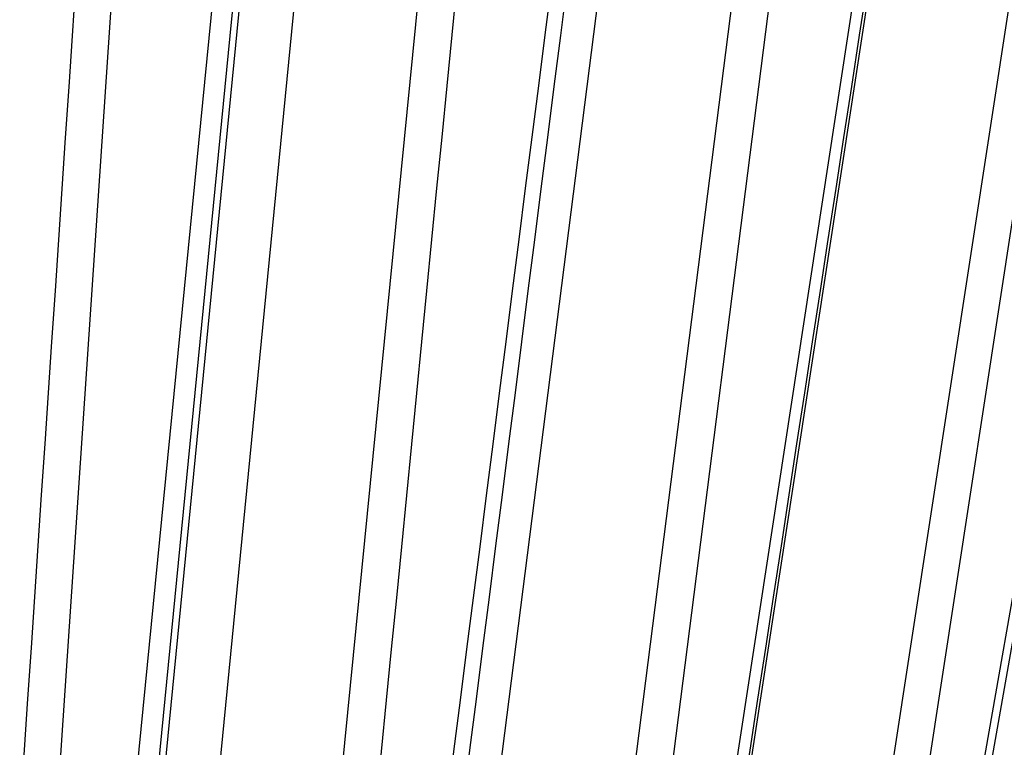
# Model space of a CAD drawing. Extents: x 130 to 1186, y 6 to 748.
# Drawn here: x 646 to 649, y 168 to 170 of the extents above; entities that cross this region are included whole.
import ezdxf

# ---------------------------------------------------------------- set-up
doc = ezdxf.new("R2010")
doc.units = 0
doc.layers.add('2', color=7, linetype='CONTINUOUS')

msp = doc.modelspace()

# ---------------------------------------------------------------- linework, layer by layer
at = {"layer": '2', "color": 3, "linetype": 'CONTINUOUS'}
for p, q in [((646.80068, 171.72633), (646.41386, 165.95343)), ((646.5795, 165.95343), (647.14761, 171.72633)), ((648.77356, 171.72633), (648.03786, 165.95343)), ((648.17419, 165.95343), (649.0591, 171.72633)), ((649.60222, 171.72633), (648.71719, 165.95343)), ((648.83363, 165.95343), (649.8461, 171.72633)), ((647.22295, 171.71576), (646.6578, 165.96401)), ((647.37728, 171.71576), (646.81212, 165.96401)), ((647.15892, 165.96401), (647.72602, 171.71576)), ((648.28734, 171.71576), (647.55563, 165.96401)), ((647.93415, 165.96401), (648.66798, 171.71576)), ((649.09646, 171.71576), (648.21621, 165.96401)), ((648.61714, 165.96401), (649.49964, 171.71576))]:
    msp.add_line(p, q, dxfattribs=at)
for points in [[(575.42846, 263.33381, 0), (572.43912, 263.33416, 0), (569.45094, 263.33452)], [(581.40838, 263.3331, 0), (578.41856, 263.33346)], [(593.36715, 263.33168, 0), (590.37743, 263.33204)], [(599.34656, 263.33098, 0), (596.35685, 263.33133)], [(581.58189, 262.61236), (584.41516, 262.61203), (587.24844, 262.61169), (590.08174, 262.61135), (592.915, 262.61101), (595.74818, 262.61067), (598.58155, 262.61033), (601.4152, 262.61), (604.24811, 262.60966), (607.07993, 262.60932), (609.91467, 262.60898), (612.75369, 262.60864, 0), (615.58123, 262.6083), (618.39186, 262.60797), (621.24779, 262.60763), (624.17042, 262.60728), (626.91435, 262.60695), (629.39502, 262.60665), (632.58091, 262.60627), (637.48791, 262.60568), (643.91404, 262.60492)], [(545.90367, 263.33731, 0), (542.54186, 263.33771)], [(611.30539, 263.32956, 0), (608.31568, 263.32991)], [(650.17629, 299.0975), (647.18656, 299.09785), (644.19684, 299.09821), (641.20711, 299.09857), (638.21739, 299.09892, 0), (635.22766, 299.09928), (632.23794, 299.09963), (629.24821, 299.09999), (626.25849, 299.10034, 0), (623.26876, 299.1007), (620.27904, 299.10105), (617.28931, 299.10141, 0), (614.29959, 299.10176), (611.30986, 299.10212), (608.32014, 299.10247), (605.33041, 299.10283), (602.34069, 299.10318), (599.35096, 299.10354), (596.36124, 299.10389, 0), (593.37152, 299.10425), (590.38179, 299.1046), (587.39204, 299.10495), (584.40234, 299.10531), (581.41271, 299.10566)], [(647.18164, 263.32531, 0), (644.19197, 263.32567)], [(569.45547, 301.28812, 0), (566.46421, 301.28848)], [(575.43301, 301.28741, 0), (572.44367, 301.28777)], [(581.41295, 301.2867, 0), (578.42312, 301.28706)], [(575.43277, 299.10637, 0), (572.44344, 299.10672)], [(618.39647, 302.00302, 0), (621.25238, 302.00268)], [(587.39228, 301.28599, 0), (584.40258, 301.28635)], [(609.91929, 302.00403, 0), (612.7583, 302.00369, 0), (615.58584, 302.00335)], [(605.33067, 301.28387, 0), (602.34095, 301.28422)], [(611.31013, 301.28316, 0), (608.3204, 301.28351)], [(617.28958, 301.28245, 0), (614.29986, 301.28281)], [(595.75283, 302.00571, 0), (598.5862, 302.00537)], [(578.41883, 265.5145, 0), (581.40854, 265.51414, 0), (584.39826, 265.51379, 0), (587.38796, 265.51343, 0), (590.37768, 265.51308), (593.36742, 265.51272, 0), (596.3571, 265.51237, 0), (599.34671, 265.51201, 0), (602.33651, 265.51166, 0), (605.3266, 265.51131, 0), (608.31592, 265.51095), (611.30408, 265.5106, 0), (614.29531, 265.51025), (617.29106, 265.5099), (620.2747, 265.50955, 0), (623.24049, 265.5092, 0), (626.25407, 265.50884, 0), (629.33804, 265.50848, 0), (632.23344, 265.50814), (634.85105, 265.50783, 0), (638.21279, 265.50744, 0.0000001), (643.39064, 265.50683, 0), (650.17147, 265.50604)], [(584.41982, 302.00705, 0), (587.2531, 302.00672, 0), (590.0864, 302.00638, 0), (592.91965, 302.00604)], [(632.23822, 301.28069, 0), (629.24849, 301.28104)], [(638.21768, 301.27999, 0), (635.22795, 301.28034)], [(647.18686, 301.27893, 0), (644.19713, 301.27928, 0), (641.20741, 301.27963)], [(542.54215, 265.51877, 0), (545.53188, 265.51842)], [(570.25345, 302.00873, 0), (573.08673, 302.00839, 0), (575.92, 302.00806, 0), (578.75328, 302.00772, 0), (581.58655, 302.00739)], [(548.5216, 265.51806, 0), (551.51133, 265.5177)], [(554.50106, 265.51734, 0), (557.49078, 265.51699, 0), (560.4805, 265.51663)], [(547.58258, 262.61643, 0), (550.41586, 262.61609)], [(542.5462, 299.11025, 0), (537.36826, 299.11086)], [(564.5869, 302.00939, 0), (567.42018, 302.00906)], [(558.92035, 302.01006, 0), (561.75363, 302.00973)], [(566.45995, 265.51592, 0), (569.44967, 265.51556, 0), (572.43939, 265.51521)], [(541.91603, 262.61711, 0), (544.74931, 262.61677)], [(544.75398, 302.01173, 0), (547.58725, 302.0114, 0), (550.42053, 302.01106)], [(533.42088, 302.01306, 0), (536.25416, 302.01273)], [(752.0198, 304.5719), (752.46302, 304.49215, 0), (752.90624, 304.4124)], [(665.80421, 260.66055, 0), (665.36102, 260.74035)], [(759.55461, 261.37294, 0), (759.9978, 261.45268)], [(754.67909, 304.09341, 0), (755.1223, 304.01366)], [(658.26995, 262.01712, 0), (657.82683, 262.09691, 0), (657.38387, 262.17666, 0), (656.94046, 262.2565)], [(653.89333, 262.80515, 0), (653.39499, 262.89488, -0.0000001), (652.62744, 263.03308, 0), (651.62226, 263.21407)], [(756.45193, 303.77442, 0), (756.89514, 303.69468)], [(757.33835, 303.61493, 0), (757.78156, 303.53518)], [(767.47681, 301.79073, 0), (767.97516, 301.70106, 0.0000001), (768.74274, 301.56295, 0), (769.74794, 301.38209)], [(760.44098, 261.53242, 0), (760.88417, 261.61217, 0), (761.32737, 261.69191, 0), (761.77055, 261.77165, 0), (762.21372, 261.85139, 0), (762.65693, 261.93113, 0), (763.10017, 262.01089, 0), (763.54331, 262.09062, 0), (763.98627, 262.17032, 0), (764.42968, 262.2501, 0), (764.87377, 262.33, 0), (765.31606, 262.40958, 0), (765.75571, 262.48869, -0.0000001), (766.20244, 262.56906, -0.0000001), (766.6596, 262.65132, -0.0000001), (767.08881, 262.72855)], [(758.22476, 303.45544, 0), (758.66797, 303.37569, 0), (759.11117, 303.29595, 0), (759.55438, 303.2162, 0), (759.99758, 303.13646, 0), (760.44078, 303.05671, 0), (760.88398, 302.97697, 0), (761.32719, 302.89722, 0), (761.77039, 302.81748, 0), (762.21357, 302.73773, 0), (762.65679, 302.65799, 0), (763.10004, 302.57823, 0), (763.54319, 302.4985, 0), (763.98616, 302.41879, 0), (764.42958, 302.33901, 0), (764.87368, 302.2591, 0), (765.31598, 302.17952, 0), (765.75563, 302.10042, 0), (766.20237, 302.02003, 0), (766.65955, 301.93778, 0), (767.08877, 301.86055)], [(656.49638, 262.33646, 0), (656.05409, 262.4161)], [(668.46339, 260.18175, 0), (668.02019, 260.26155)], [(662.70699, 303.38137, 0), (662.26379, 303.30168)], [(755.12272, 260.57552, 0), (755.56591, 260.65526)], [(655.16772, 262.57569, 0), (654.71056, 262.658, 0), (654.28136, 262.73528)], [(668.91186, 304.49703, 0), (668.46866, 304.41734, 0), (668.02545, 304.33765, 0), (667.58225, 304.25796, 0), (667.13904, 304.17827, 0), (666.69584, 304.09858, 0), (666.25263, 304.01889, 0), (665.80943, 303.9392)], [(752.0204, 260.01733), (752.46359, 260.09707, 0), (752.90678, 260.17681, 0), (753.34997, 260.25655, 0), (753.79316, 260.3363, 0), (754.23635, 260.41604, 0), (754.67953, 260.49578)], [(661.82058, 303.22199, 0), (661.37738, 303.1423, 0), (660.93418, 303.06261, 0), (660.49097, 302.98292, 0), (660.04776, 302.90323, -0.0000001), (659.60456, 302.82354, -0.0000001), (659.16137, 302.74386, -0.0000001), (658.71816, 302.66417, -0.0000001), (658.27489, 302.58447, -0.0000001), (657.83175, 302.50479, -0.0000001), (657.38877, 302.42514, -0.0000001), (656.94534, 302.34541, -0.0000001), (656.50124, 302.26556, -0.0000001), (656.05894, 302.18604, -0.0000001), (655.61928, 302.10698, -0.0000001), (655.17253, 302.02666, -0.0000001), (654.71535, 301.94446, -0.0000001), (654.28613, 301.86729, 0), (653.89809, 301.79752, -0.0000002), (653.39973, 301.70791, -0.0000003), (652.63214, 301.5699, -0.0000002), (651.62693, 301.38917, -0.0000001)], [(767.47685, 262.79836, -0.0000001), (767.97519, 262.88803, -0.0000002), (768.74275, 263.02613, -0.0000001), (769.74794, 263.20699, 0)], [(647.27792, 166.09777, 0.0000006), (647.29213, 166.24209, 0.0000006), (647.30635, 166.38641, 0.0000006), (647.32056, 166.53073, 0.0000006), (647.33477, 166.67505, 0.0000005), (647.34898, 166.81937, 0.0000005), (647.36319, 166.96369, 0.0000005), (647.3774, 167.10801, 0.0000005), (647.39161, 167.25233, 0.0000005), (647.40582, 167.39665, 0.0000005), (647.42003, 167.54097, 0.0000004), (647.43424, 167.68529, 0.0000004), (647.44845, 167.82961, 0.0000004), (647.46266, 167.97393, 0.0000004), (647.47686, 168.11826, 0.0000004), (647.49107, 168.26258, 0.0000004), (647.50528, 168.4069, 0.0000004), (647.51949, 168.55122, 0.0000003), (647.5337, 168.69554, 0.0000003), (647.5479, 168.83987, 0.0000003), (647.56211, 168.98419, 0.0000003), (647.57632, 169.12851, 0.0000003), (647.59052, 169.27283, 0.0000003), (647.60473, 169.41715, 0.0000002), (647.61894, 169.5615, 0.0000002), (647.63315, 169.7058, 0.0000002), (647.64734, 169.85005, 0.0000002), (647.66156, 169.99444, 0.0000002), (647.67579, 170.13906, 0.0000002), (647.68997, 170.28309, 0.0000001), (647.70406, 170.42626, 0.0000001), (647.71838, 170.57174, 0.0000001), (647.73304, 170.72061, 0.0000001), (647.7468, 170.86038, 0.0000001), (647.75923, 170.98674, 0.0000001), (647.77521, 171.14903, 0), (647.79981, 171.39898)], [(644.94153, 171.582, 0), (644.93664, 171.43768, 0), (644.93175, 171.29335, 0), (644.92686, 171.14903, 0), (644.92196, 171.00471, 0), (644.91707, 170.86038, -0.0000001), (644.91218, 170.71606, -0.0000001), (644.90729, 170.57174, -0.0000001), (644.90239, 170.42741, -0.0000001), (644.8975, 170.28309, -0.0000001), (644.89261, 170.13877, -0.0000001), (644.88772, 169.99444, -0.0000001), (644.88282, 169.85012, -0.0000001), (644.87793, 169.7058, -0.0000001), (644.87304, 169.56148, -0.0000001), (644.86815, 169.41715, -0.0000001), (644.86325, 169.27283, -0.0000001), (644.85836, 169.12851, -0.0000001), (644.85347, 168.98419, -0.0000001), (644.84858, 168.83987, -0.0000001), (644.84368, 168.69554, -0.0000001), (644.83879, 168.55122, -0.0000001), (644.8339, 168.4069, -0.0000001), (644.82901, 168.26258, -0.0000001), (644.82411, 168.11824, -0.0000001), (644.81922, 167.97393, -0.0000001), (644.81433, 167.82969, -0.0000001), (644.80943, 167.68529, -0.0000002), (644.80453, 167.54068, -0.0000002), (644.79965, 167.39665, -0.0000001), (644.79479, 167.25348, -0.0000002), (644.78986, 167.10801, -0.0000002), (644.78481, 166.95914, -0.0000002), (644.78007, 166.81937, 0), (644.77579, 166.69301, -0.0000002), (644.77028, 166.53073, -0.0000004), (644.76181, 166.28078, -0.0000002), (644.7507, 165.95345, -0.0000001)], [(752.56212, 301.49788, 0.0000002), (752.17408, 301.56776, 0.0000007)], [(656.39905, 265.33296, -0.0000002), (656.01104, 265.40291, -0.0000007)], [(654.7452, 265.63113, -0.0000006), (653.74006, 265.81235, -0.0000003)], [(646.65422, 166.10779, 0.0000001), (646.66835, 166.25158, 0.0000001), (646.68247, 166.39537, 0.0000001), (646.6966, 166.53917, 0.0000001), (646.71073, 166.68296, 0.0000001), (646.72485, 166.82675, 0.0000001), (646.73898, 166.97055, 0.0000001), (646.75311, 167.11434, 0.0000001), (646.76723, 167.25813, 0.0000001), (646.78136, 167.40193, 0.0000001), (646.79549, 167.54572, 0.0000002), (646.80961, 167.68951, 0.0000002), (646.82374, 167.83331, 0.0000002), (646.83787, 167.9771, 0.0000002), (646.85199, 168.12089, 0.0000002), (646.86612, 168.26469, 0.0000002), (646.88024, 168.40848, 0.0000002), (646.89437, 168.55228, 0.0000002), (646.9085, 168.69607, 0.0000002), (646.92262, 168.83987, 0.0000002), (646.93675, 168.98366, 0.0000002), (646.95087, 169.12745, 0.0000002), (646.965, 169.27124, 0.0000003), (646.97912, 169.41504, 0.0000003), (646.99325, 169.55886, 0.0000003), (647.00737, 169.70263, 0.0000003), (647.02149, 169.84635, 0.0000003), (647.03562, 169.99022, 0.0000003), (647.04977, 170.13431, 0.0000003), (647.06387, 170.27781, 0.0000003), (647.07788, 170.42046, 0.0000003), (647.09212, 170.56541, 0.0000004), (647.10669, 170.71374, 0.0000003), (647.12036, 170.853, 0.0000001), (647.13273, 170.9789, 0.0000005), (647.14861, 171.14059, 0.0000009), (647.17307, 171.38963, 0.0000004), (647.2051, 171.71578, 0.0000002)], [(648.13382, 171.582, -0.0000001), (648.11543, 171.43768, -0.0000001), (648.09704, 171.29335, -0.0000001), (648.07865, 171.14903, -0.0000001), (648.06027, 171.00471, -0.0000001), (648.04188, 170.86038, -0.0000001), (648.02349, 170.71606, -0.0000001), (648.0051, 170.57174, -0.0000001), (647.98671, 170.42741, -0.0000001), (647.96833, 170.28309, -0.0000001), (647.94994, 170.13877, -0.0000001), (647.93155, 169.99444, -0.0000002), (647.91316, 169.85012, -0.0000002), (647.89477, 169.7058, -0.0000002), (647.87639, 169.56148, -0.0000002), (647.858, 169.41715, -0.0000002), (647.83961, 169.27283, -0.0000002), (647.82122, 169.12851, -0.0000002), (647.80283, 168.98419, -0.0000002), (647.78444, 168.83987, -0.0000002), (647.76605, 168.69554, -0.0000002), (647.74766, 168.55122, -0.0000002), (647.72928, 168.4069, -0.0000002), (647.71089, 168.26258, -0.0000002), (647.69249, 168.11824, -0.0000002), (647.67411, 167.97393, -0.0000002), (647.65573, 167.82969, -0.0000003), (647.63733, 167.68529, -0.0000003), (647.6189, 167.54068, -0.0000003), (647.60055, 167.39665, -0.0000003), (647.5823, 167.25348, -0.0000003), (647.56377, 167.10801, -0.0000004), (647.5448, 166.95914, -0.0000003), (647.52699, 166.81937, -0.0000001), (647.51088, 166.69301, -0.0000004), (647.4902, 166.53073, -0.0000007), (647.45835, 166.28078, -0.0000004), (647.41664, 165.95345, -0.0000002)], [(646.68724, 171.57198, -0.0000008), (646.67759, 171.42818, -0.0000008), (646.66794, 171.28439, -0.0000008), (646.65829, 171.14059, -0.0000008), (646.64864, 170.99679, -0.0000008), (646.63899, 170.853, -0.0000008), (646.62933, 170.7092, -0.0000007), (646.61968, 170.56541, -0.0000007), (646.61003, 170.42161, -0.0000007), (646.60037, 170.27781, -0.0000007), (646.59072, 170.13402, -0.0000007), (646.58107, 169.99022, -0.0000007), (646.57141, 169.84643, -0.0000007), (646.56176, 169.70263, -0.0000007), (646.5521, 169.55884, -0.0000007), (646.54244, 169.41504, -0.0000007), (646.53279, 169.27125, -0.0000007), (646.52313, 169.12745, -0.0000007), (646.51347, 168.98366, -0.0000007), (646.50381, 168.83987, -0.0000007), (646.49416, 168.69607, -0.0000007), (646.4845, 168.55228, -0.0000007), (646.47484, 168.40849, -0.0000007), (646.46518, 168.26469, -0.0000007), (646.45552, 168.12088, -0.0000007), (646.44586, 167.9771, -0.0000007), (646.4362, 167.83338, -0.0000007), (646.42654, 167.68951, -0.0000007), (646.41686, 167.54543, -0.0000006), (646.40721, 167.40193, -0.0000006), (646.39763, 167.25928, -0.0000007), (646.38789, 167.11434, -0.0000008), (646.37792, 166.96601, -0.0000006), (646.36856, 166.82675, -0.0000002), (646.3601, 166.70085, -0.0000008), (646.34924, 166.53917, -0.0000014), (646.3325, 166.29013, -0.0000007), (646.31058, 165.96399, -0.0000004)], [(645.60115, 171.57198, -0.0000006), (645.59626, 171.42818, -0.0000006), (645.59136, 171.28439, -0.0000006), (645.58646, 171.14059, -0.0000006), (645.58156, 170.99679, -0.0000006), (645.57666, 170.853, -0.0000006), (645.57177, 170.7092, -0.0000006), (645.56687, 170.56541, -0.0000006), (645.56197, 170.42161, -0.0000006), (645.55707, 170.27781, -0.0000006), (645.55217, 170.13402, -0.0000006), (645.54726, 169.99022, -0.0000006), (645.54236, 169.84643, -0.0000006), (645.53746, 169.70263, -0.0000006), (645.53256, 169.55884, -0.0000007), (645.52766, 169.41504, -0.0000007), (645.52275, 169.27125, -0.0000007), (645.51785, 169.12745, -0.0000007), (645.51295, 168.98366, -0.0000007), (645.50804, 168.83987, -0.0000007), (645.50314, 168.69607, -0.0000007), (645.49824, 168.55228, -0.0000007), (645.49333, 168.40849, -0.0000007), (645.48842, 168.26469, -0.0000007), (645.48352, 168.12088, -0.0000007), (645.47861, 167.9771, -0.0000007), (645.47371, 167.83338, -0.0000007), (645.4688, 167.68951, -0.0000007), (645.46388, 167.54543, -0.0000007), (645.45898, 167.40193, -0.0000007), (645.45411, 167.25928, -0.0000008), (645.44917, 167.11434, -0.0000009), (645.4441, 166.96601, -0.0000007), (645.43935, 166.82675, -0.0000002), (645.43505, 166.70085, -0.000001), (645.42953, 166.53917, -0.0000017), (645.42102, 166.29013, -0.0000008), (645.40988, 165.96399, -0.0000004)]]:
    msp.add_lwpolyline(points, format="xyb", dxfattribs=at)
at = {"layer": '2', "color": 40, "linetype": 'CONTINUOUS'}
for points in [[(556.10973, 302.05421, 0), (553.25381, 302.05455)], [(573.08636, 302.0522, 0), (570.25346, 302.05253)], [(573.08205, 262.56958, 0), (575.91532, 262.56925)], [(578.7486, 262.56891, 0), (581.58187, 262.56858), (584.41514, 262.56824), (587.24842, 262.5679), (590.08172, 262.56757), (592.91497, 262.56723, 0), (595.74815, 262.5669), (598.58152, 262.56656, 0), (601.41516, 262.56623, 0), (604.24806, 262.56589, 0), (607.07988, 262.56556), (609.91461, 262.56522), (612.75362, 262.56489), (615.58116, 262.56456), (618.39179, 262.56422, 0), (621.24771, 262.56389, 0), (624.17034, 262.56354), (626.91425, 262.56322), (629.39492, 262.56293), (632.5808, 262.56255, 0), (637.48778, 262.56198, 0), (643.91389, 262.56122)], [(643.91856, 302.04383), (641.08529, 302.04416, 0), (638.25202, 302.04449), (635.41875, 302.04483), (632.58548, 302.04516), (629.7522, 302.04549), (626.91893, 302.04583, 0), (624.08566, 302.04616), (621.25239, 302.0465, 0), (618.41911, 302.04683), (615.58584, 302.04717), (612.75257, 302.0475), (609.91929, 302.04784), (607.08602, 302.04817), (604.25275, 302.04851), (601.41947, 302.04884), (598.5862, 302.04918), (595.75292, 302.04951), (592.91965, 302.04985), (590.08638, 302.05018), (587.2531, 302.05052), (584.41981, 302.05085), (581.58655, 302.05119)], [(647.48195, 166.1065, -0.0000002), (647.50026, 166.25036, -0.0000002), (647.51856, 166.39422, -0.0000002), (647.53686, 166.53808, -0.0000002), (647.55517, 166.68194, -0.0000002), (647.57348, 166.8258, -0.0000002), (647.59178, 166.96967, -0.0000001), (647.61009, 167.11354, -0.0000001), (647.62839, 167.2574, -0.0000001), (647.6467, 167.40127, -0.0000001), (647.66501, 167.54514, 0), (647.68331, 167.68902, 0), (647.70162, 167.83289, 0), (647.71993, 167.97676, 0), (647.73823, 168.12064, 0), (647.75654, 168.26451, 0.0000001), (647.77485, 168.40839, 0.0000001), (647.79316, 168.55227, 0.0000001), (647.81146, 168.69615, 0.0000001), (647.82977, 168.84003, 0.0000002), (647.84808, 168.98391, 0.0000002), (647.86639, 169.12779, 0.0000002), (647.88469, 169.27166, 0.0000002), (647.903, 169.41555, 0.0000003), (647.92131, 169.55945, 0.0000003), (647.93962, 169.70332, 0.0000003), (647.95791, 169.84713, 0.0000003), (647.97623, 169.99109, 0.0000004), (647.99457, 170.13526, 0.0000004), (648.01284, 170.27886, 0.0000004), (648.031, 170.4216, 0.0000004), (648.04946, 170.56663, 0.0000006), (648.06834, 170.71506, 0.0000004), (648.08607, 170.85441, 0.0000001), (648.1021, 170.98039, 0.0000007), (648.12268, 171.14218, 0.0000012), (648.15438, 171.39138, 0.0000006), (648.1959, 171.71773, 0.0000003)], [(649.80998, 171.3951, 0), (649.86727, 171.72195)], [(648.23103, 166.10699, 0.0000006), (648.25305, 166.25075, 0.0000006), (648.27507, 166.39453, 0.0000006), (648.2971, 166.53832, 0.0000005), (648.31913, 166.68212, 0.0000005), (648.34116, 166.82593, 0.0000005), (648.36319, 166.96975, 0.0000005), (648.38522, 167.11358, 0.0000005), (648.40725, 167.25742, 0.0000005), (648.42929, 167.40127, 0.0000004), (648.45132, 167.54514, 0.0000004), (648.47336, 167.68901, 0.0000004), (648.4954, 167.83289, 0.0000004), (648.51744, 167.97678, 0.0000004), (648.53948, 168.12068, 0.0000004), (648.56152, 168.26459, 0.0000003), (648.58356, 168.40851, 0.0000003), (648.6056, 168.55243, 0.0000003), (648.62765, 168.69636, 0.0000003), (648.64969, 168.8403, 0.0000003), (648.67174, 168.98424, 0.0000003), (648.69379, 169.12819, 0.0000003), (648.71583, 169.27214, 0.0000002), (648.73788, 169.41611, 0.0000002), (648.75993, 169.5601, 0.0000002), (648.78198, 169.70405, 0.0000002), (648.80402, 169.84796, 0.0000002), (648.82608, 169.99201, 0.0000002), (648.84818, 170.13629, 0.0000002), (648.87019, 170.27999, 0.0000001), (648.89206, 170.42283, 0.0000001), (648.91429, 170.56797, 0.0000001), (648.93704, 170.71651, 0.0000001), (648.9584, 170.85597, 0.0000001), (648.97771, 170.98205, 0.0000001), (649.0025, 171.14398, 0.0000001), (649.0407, 171.39338, 0), (649.09072, 171.71999, 0)], [(648.88215, 166.10149, 0.0000005), (648.90741, 166.24562, 0.0000005), (648.93268, 166.38974, 0.0000005), (648.95794, 166.53386, 0.0000005), (648.9832, 166.67798, 0.0000005), (649.00847, 166.8221, 0.0000004), (649.03373, 166.96622, 0.0000004), (649.05899, 167.11034, 0.0000004), (649.08425, 167.25446, 0.0000004), (649.10951, 167.39858, 0.0000004), (649.13478, 167.5427, 0.0000004), (649.16004, 167.68681, 0.0000004), (649.1853, 167.83093, 0.0000003), (649.21056, 167.97504, 0.0000003), (649.23582, 168.11916, 0.0000003), (649.26108, 168.26327, 0.0000003), (649.28634, 168.40739, 0.0000003), (649.3116, 168.5515, 0.0000003), (649.33686, 168.69561, 0.0000003), (649.36211, 168.83973, 0.0000002), (649.38737, 168.98384, 0.0000002), (649.41263, 169.12795, 0.0000002), (649.43789, 169.27206, 0.0000002), (649.46315, 169.41618, 0.0000002), (649.48841, 169.56031, 0.0000002), (649.51366, 169.7044, 0.0000002), (649.53891, 169.84844, 0.0000002), (649.56418, 169.99263, 0.0000001), (649.58949, 170.13703, 0.0000001), (649.6147, 170.28085, 0.0000001), (649.63975, 170.42381, 0.0000001), (649.66521, 170.56907, 0.0000001), (649.69126, 170.71773, 0.0000001), (649.71572, 170.85729, 0), (649.73784, 170.98347, 0), (649.76624, 171.14552)]]:
    msp.add_lwpolyline(points, format="xyb", dxfattribs=at)

doc.saveas('drawing.dxf')
